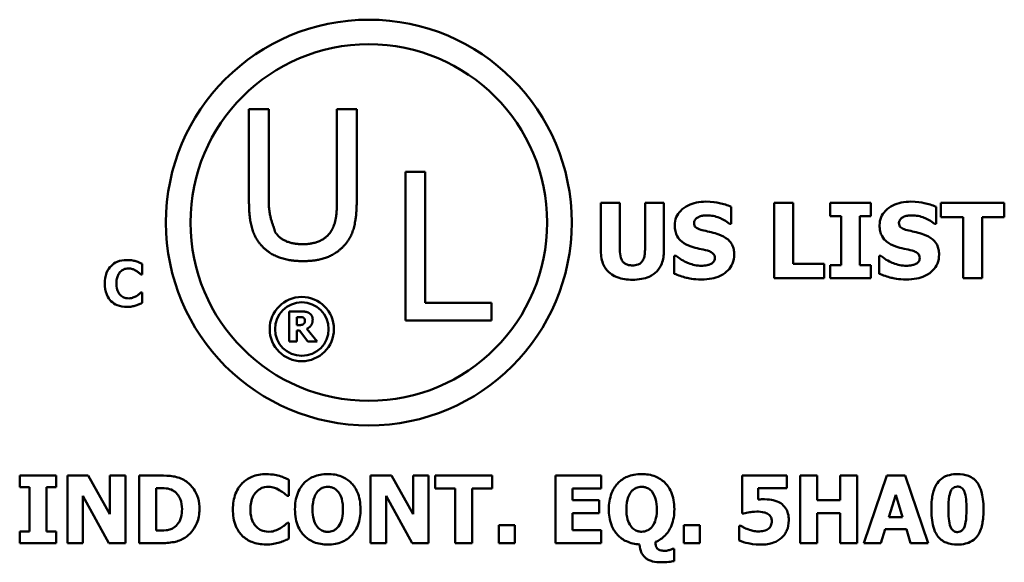
# Model space of a CAD drawing. Units: inches. Extents: x 0.05 to 2.15, y 0.02 to 1.67.
# Drawn here: x 1.35 to 1.43, y 1.55 to 1.59 of the extents above; entities that cross this region are included whole.
import ezdxf

# ---------------------------------------------------------------- set-up
doc = ezdxf.new("R2010")
doc.units = ezdxf.units.IN
doc.header["$LTSCALE"] = 0.1
doc.header["$MEASUREMENT"] = 0
doc.layers.add('Visible (ANSI)', color=7, linetype='Continuous', lineweight=50)

msp = doc.modelspace()

# ---------------------------------------------------------------- linework, layer by layer
at = {"layer": 'Visible (ANSI)'}
for p, q in [((1.365854, 1.586065), (1.365854, 1.577829)), ((1.367609, 1.586065), (1.365854, 1.586065)), ((1.367609, 1.577829), (1.367609, 1.586065)), ((1.373652, 1.586065), (1.373652, 1.577786)), ((1.375407, 1.586065), (1.373652, 1.586065)), ((1.375407, 1.577829), (1.375407, 1.586065)), ((1.37972, 1.580512), (1.37972, 1.567312)), ((1.381474, 1.580512), (1.37972, 1.580512)), ((1.381474, 1.568874), (1.381474, 1.580512)), ((1.397064, 1.577742), (1.397064, 1.573485)), ((1.398739, 1.577742), (1.397064, 1.577742)), ((1.398739, 1.573583), (1.398739, 1.577742)), ((1.402651, 1.577742), (1.400976, 1.577742)), ((1.400976, 1.577742), (1.400976, 1.573583)), ((1.402651, 1.573491), (1.402651, 1.577742)), ((1.40862, 1.575889), (1.40862, 1.577413)), ((1.412429, 1.577742), (1.412429, 1.571076)), ((1.414104, 1.577742), (1.412429, 1.577742)), ((1.414104, 1.572345), (1.414104, 1.577742)), ((1.420992, 1.577742), (1.417405, 1.577742)), ((1.417405, 1.577742), (1.417405, 1.576581)), ((1.420992, 1.576581), (1.420992, 1.577742)), ((1.426789, 1.575889), (1.426789, 1.577413)), ((1.43284, 1.577742), (1.427221, 1.577742)), ((1.427221, 1.577742), (1.427221, 1.576473)), ((1.43284, 1.576473), (1.43284, 1.577742)), ((1.417405, 1.576581), (1.418361, 1.576581)), ((1.418361, 1.576581), (1.418361, 1.572237)), ((1.420036, 1.572237), (1.420036, 1.576581)), ((1.420036, 1.576581), (1.420992, 1.576581)), ((1.427221, 1.576473), (1.429193, 1.576473)), ((1.429193, 1.576473), (1.429193, 1.571076)), ((1.430868, 1.576473), (1.43284, 1.576473)), ((1.430868, 1.571076), (1.430868, 1.576473)), ((1.408474, 1.575889), (1.40862, 1.575889)), ((1.426643, 1.575889), (1.426789, 1.575889)), ((1.403726, 1.573059), (1.403574, 1.573059)), ((1.403574, 1.573059), (1.403574, 1.57147)), ((1.421743, 1.573059), (1.421743, 1.57147)), ((1.421894, 1.573059), (1.421743, 1.573059)), ((1.356373, 1.571396), (1.356373, 1.572349)), ((1.416875, 1.572345), (1.414104, 1.572345)), ((1.416875, 1.571076), (1.416875, 1.572345)), ((1.418361, 1.572237), (1.417405, 1.572237)), ((1.417405, 1.572237), (1.417405, 1.571076)), ((1.420992, 1.572237), (1.420036, 1.572237)), ((1.420992, 1.571076), (1.420992, 1.572237)), ((1.356272, 1.571396), (1.356373, 1.571396)), ((1.412429, 1.571076), (1.416875, 1.571076)), ((1.417405, 1.571076), (1.420992, 1.571076)), ((1.429193, 1.571076), (1.430868, 1.571076)), ((1.356373, 1.569811), (1.356282, 1.569811)), ((1.356373, 1.568871), (1.356373, 1.569811)), ((1.387368, 1.568874), (1.381474, 1.568874)), ((1.387368, 1.567312), (1.387368, 1.568874)), ((1.369428, 1.568118), (1.369428, 1.565451)), ((1.3705, 1.568118), (1.369428, 1.568118)), ((1.370093, 1.56691), (1.370093, 1.567627)), ((1.370093, 1.567627), (1.370318, 1.567627)), ((1.370286, 1.56691), (1.370093, 1.56691)), ((1.371891, 1.565451), (1.370995, 1.566586)), ((1.37972, 1.567312), (1.387368, 1.567312)), ((1.370093, 1.56643), (1.370335, 1.56643)), ((1.370093, 1.565451), (1.370093, 1.56643)), ((1.370335, 1.56643), (1.371077, 1.565451)), ((1.369428, 1.565451), (1.370093, 1.565451)), ((1.371077, 1.565451), (1.371891, 1.565451)), ((1.348747, 1.553568), (1.345519, 1.553568)), ((1.345519, 1.553568), (1.345519, 1.552523)), ((1.348747, 1.552523), (1.348747, 1.553568)), ((1.351597, 1.553568), (1.349749, 1.553568)), ((1.349749, 1.553568), (1.349749, 1.547568)), ((1.353512, 1.550131), (1.351597, 1.553568)), ((1.354888, 1.553568), (1.353512, 1.553568)), ((1.353512, 1.553568), (1.353512, 1.550131)), ((1.354888, 1.547568), (1.354888, 1.553568)), ((1.357966, 1.553568), (1.356109, 1.553568)), ((1.356109, 1.553568), (1.356109, 1.547568)), ((1.378485, 1.553568), (1.376637, 1.553568)), ((1.376637, 1.553568), (1.376637, 1.547568)), ((1.380401, 1.550131), (1.378485, 1.553568)), ((1.381777, 1.553568), (1.380401, 1.553568)), ((1.380401, 1.553568), (1.380401, 1.550131)), ((1.381777, 1.547568), (1.381777, 1.553568)), ((1.387431, 1.553568), (1.382375, 1.553568)), ((1.382375, 1.553568), (1.382375, 1.552426)), ((1.387431, 1.552426), (1.387431, 1.553568)), ((1.397098, 1.553568), (1.393042, 1.553568)), ((1.393042, 1.553568), (1.393042, 1.547568)), ((1.397098, 1.552426), (1.397098, 1.553568)), ((1.413561, 1.553568), (1.409584, 1.553568)), ((1.409584, 1.553568), (1.409584, 1.550199)), ((1.413561, 1.552436), (1.413561, 1.553568)), ((1.41623, 1.553568), (1.414723, 1.553568)), ((1.414723, 1.553568), (1.414723, 1.547568)), ((1.41623, 1.551371), (1.41623, 1.553568)), ((1.419785, 1.553568), (1.418277, 1.553568)), ((1.418277, 1.553568), (1.418277, 1.551371)), ((1.419785, 1.547568), (1.419785, 1.553568)), ((1.42241, 1.553568), (1.420383, 1.547568)), ((1.424054, 1.553568), (1.42241, 1.553568)), ((1.426081, 1.547568), (1.424054, 1.553568)), ((1.369392, 1.551755), (1.369392, 1.553184)), ((1.345519, 1.552523), (1.34638, 1.552523)), ((1.34638, 1.552523), (1.34638, 1.548614)), ((1.347887, 1.548614), (1.347887, 1.552523)), ((1.347887, 1.552523), (1.348747, 1.552523)), ((1.351125, 1.55175), (1.353439, 1.547568)), ((1.351125, 1.547568), (1.351125, 1.55175)), ((1.357616, 1.548692), (1.357616, 1.55245)), ((1.357616, 1.55245), (1.357645, 1.55245)), ((1.369242, 1.551755), (1.369392, 1.551755)), ((1.378013, 1.55175), (1.380328, 1.547568)), ((1.378013, 1.547568), (1.378013, 1.55175)), ((1.382375, 1.552426), (1.384149, 1.552426)), ((1.384149, 1.552426), (1.384149, 1.547568)), ((1.385657, 1.552426), (1.387431, 1.552426)), ((1.385657, 1.547568), (1.385657, 1.552426)), ((1.39454, 1.551371), (1.39454, 1.552426)), ((1.39454, 1.552426), (1.397098, 1.552426)), ((1.411008, 1.551439), (1.411008, 1.552436)), ((1.411008, 1.552436), (1.413561, 1.552436)), ((1.422595, 1.549883), (1.423213, 1.551867)), ((1.423213, 1.551867), (1.423825, 1.549883)), ((1.396898, 1.551371), (1.39454, 1.551371)), ((1.396898, 1.550228), (1.396898, 1.551371)), ((1.418277, 1.551371), (1.41623, 1.551371)), ((1.39454, 1.550228), (1.396898, 1.550228)), ((1.39454, 1.548711), (1.39454, 1.550228)), ((1.409584, 1.550199), (1.409715, 1.550199)), ((1.41623, 1.547568), (1.41623, 1.550228)), ((1.41623, 1.550228), (1.418277, 1.550228)), ((1.418277, 1.550228), (1.418277, 1.547568)), ((1.369392, 1.549377), (1.369256, 1.549377)), ((1.369392, 1.547967), (1.369392, 1.549377)), ((1.388, 1.549154), (1.388, 1.547568)), ((1.389425, 1.549154), (1.388, 1.549154)), ((1.389425, 1.547568), (1.389425, 1.549154)), ((1.404425, 1.549154), (1.404425, 1.547568)), ((1.40585, 1.549154), (1.404425, 1.549154)), ((1.40585, 1.547568), (1.40585, 1.549154)), ((1.409462, 1.549115), (1.409326, 1.549115)), ((1.409326, 1.549115), (1.409326, 1.547807)), ((1.423825, 1.549883), (1.422595, 1.549883)), ((1.345519, 1.548614), (1.345519, 1.547568)), ((1.34638, 1.548614), (1.345519, 1.548614)), ((1.348747, 1.548614), (1.347887, 1.548614)), ((1.348747, 1.547568), (1.348747, 1.548614)), ((1.357645, 1.548692), (1.357616, 1.548692)), ((1.397098, 1.548711), (1.39454, 1.548711)), ((1.397098, 1.547568), (1.397098, 1.548711)), ((1.42189, 1.547568), (1.422269, 1.548794)), ((1.422269, 1.548794), (1.424156, 1.548794)), ((1.424156, 1.548794), (1.42453, 1.547568)), ((1.345519, 1.547568), (1.348747, 1.547568)), ((1.349749, 1.547568), (1.351125, 1.547568)), ((1.353439, 1.547568), (1.354888, 1.547568)), ((1.356109, 1.547568), (1.357986, 1.547568)), ((1.376637, 1.547568), (1.378013, 1.547568)), ((1.380328, 1.547568), (1.381777, 1.547568)), ((1.384149, 1.547568), (1.385657, 1.547568)), ((1.388, 1.547568), (1.389425, 1.547568)), ((1.393042, 1.547568), (1.397098, 1.547568)), ((1.404425, 1.547568), (1.40585, 1.547568)), ((1.414723, 1.547568), (1.41623, 1.547568)), ((1.418277, 1.547568), (1.419785, 1.547568)), ((1.420383, 1.547568), (1.42189, 1.547568)), ((1.42453, 1.547568), (1.426081, 1.547568)), ((1.403569, 1.547048), (1.403418, 1.547048)), ((1.403569, 1.545983), (1.403569, 1.547048))]:
    msp.add_line(p, q, dxfattribs=at)
for centre, radius in [((1.376481, 1.576005), 0.017997), ((1.376481, 1.576005), 0.015819), ((1.370538, 1.566557), 0.002849), ((1.370538, 1.566557), 0.002377)]:
    msp.add_circle(centre, radius, dxfattribs=at)
for points in [[(1.365854, 1.577829), (1.365854, 1.576417), (1.366421, 1.574491), (1.367116, 1.573807)], [(1.368175, 1.575165), (1.368175, 1.575167), (1.367609, 1.576909), (1.367609, 1.577829)], [(1.373652, 1.577786), (1.373652, 1.576898), (1.373417, 1.575668), (1.373085, 1.575165)], [(1.374144, 1.573807), (1.37485, 1.574481), (1.375407, 1.576449), (1.375407, 1.577829)], [(1.370625, 1.574085), (1.369748, 1.574085), (1.368528, 1.57463), (1.368175, 1.575165)], [(1.373085, 1.575165), (1.372732, 1.57463), (1.371449, 1.574085), (1.370625, 1.574085)], [(1.367116, 1.573807), (1.367726, 1.573197), (1.369459, 1.572587), (1.370625, 1.572587)], [(1.370625, 1.572587), (1.371845, 1.572587), (1.373513, 1.573186), (1.374144, 1.573807)], [(1.370318, 1.567627), (1.370433, 1.567627), (1.370586, 1.567612), (1.370649, 1.567586)], [(1.371191, 1.567975), (1.371051, 1.568062), (1.370722, 1.568118), (1.3705, 1.568118)], [(1.370649, 1.567586), (1.370737, 1.567547), (1.370815, 1.567403), (1.370815, 1.567301)], [(1.371502, 1.567385), (1.371502, 1.567601), (1.371334, 1.567884), (1.371191, 1.567975)], [(1.370688, 1.566998), (1.370621, 1.566944), (1.370424, 1.56691), (1.370286, 1.56691)], [(1.370815, 1.567301), (1.370815, 1.567189), (1.370753, 1.56705), (1.370688, 1.566998)], [(1.370995, 1.566586), (1.371226, 1.566698), (1.371502, 1.567081), (1.371502, 1.567385)]]:
    msp.add_open_spline(points, degree=2, dxfattribs=at)
for points, knots in [([(1.406384, 1.577861), (1.406097, 1.577861), (1.405808, 1.577836), (1.405271, 1.57772), (1.405024, 1.577636), (1.404564, 1.577403), (1.404318, 1.577241), (1.403958, 1.576868), (1.403834, 1.576685), (1.403653, 1.57625), (1.403612, 1.576011), (1.403612, 1.575765)], [-0.08001206, -0.08001206, -0.08001206, -0.08001206, -0.0610121, -0.0610121, -0.04364806, -0.04364806, -0.02689385, -0.02689385, -0.01404249, -0.01404249, 0, 0, 0, 0]), ([(1.40862, 1.577413), (1.408285, 1.577561), (1.407926, 1.577666), (1.407327, 1.577789), (1.406912, 1.577861), (1.406384, 1.577861)], [-0.07536314, -0.07536314, -0.07536314, -0.07536314, -0.03019539, -0.03019539, 0, 0, 0, 0]), ([(1.424552, 1.577861), (1.424265, 1.577861), (1.423977, 1.577836), (1.42344, 1.57772), (1.423192, 1.577636), (1.422732, 1.577403), (1.422487, 1.577241), (1.422127, 1.576868), (1.422002, 1.576685), (1.421822, 1.57625), (1.421781, 1.576011), (1.421781, 1.575765)], [-0.08001206, -0.08001206, -0.08001206, -0.08001206, -0.0610121, -0.0610121, -0.04364806, -0.04364806, -0.02689385, -0.02689385, -0.01404249, -0.01404249, 0, 0, 0, 0]), ([(1.426789, 1.577413), (1.426454, 1.577561), (1.426094, 1.577666), (1.425495, 1.577789), (1.425081, 1.577861), (1.424552, 1.577861)], [-0.07536314, -0.07536314, -0.07536314, -0.07536314, -0.03019539, -0.03019539, 0, 0, 0, 0]), ([(1.405325, 1.57597), (1.405325, 1.576004), (1.405328, 1.576037), (1.405341, 1.576102), (1.405351, 1.576133), (1.405376, 1.57619), (1.405407, 1.576255), (1.405546, 1.576401), (1.405622, 1.576456), (1.405708, 1.576495)], [-0.02574684, -0.02574684, -0.02574684, -0.02574684, -0.01859638, -0.01859638, -0.01155192, -0.01155192, -0.00541686, -0.00541686, 0, 0, 0, 0]), ([(1.405708, 1.576495), (1.405825, 1.576547), (1.40595, 1.57659), (1.406147, 1.576627), (1.406272, 1.576646), (1.40647, 1.576646)], [-0.03132067, -0.03132067, -0.03132067, -0.03132067, -0.01132762, -0.01132762, 0, 0, 0, 0]), ([(1.40647, 1.576646), (1.40685, 1.576646), (1.407215, 1.576571), (1.407809, 1.576328), (1.408159, 1.576159), (1.408474, 1.575889)], [-0.05803732, -0.05803732, -0.05803732, -0.05803732, -0.02368025, -0.02368025, 0, 0, 0, 0]), ([(1.423493, 1.57597), (1.423493, 1.576004), (1.423496, 1.576037), (1.42351, 1.576102), (1.42352, 1.576133), (1.423544, 1.57619), (1.423576, 1.576255), (1.423715, 1.576401), (1.42379, 1.576456), (1.423877, 1.576495)], [-0.02574684, -0.02574684, -0.02574684, -0.02574684, -0.01859638, -0.01859638, -0.01155192, -0.01155192, -0.00541686, -0.00541686, 0, 0, 0, 0]), ([(1.423877, 1.576495), (1.423994, 1.576547), (1.424118, 1.57659), (1.424316, 1.576627), (1.42444, 1.576646), (1.424639, 1.576646)], [-0.03132067, -0.03132067, -0.03132067, -0.03132067, -0.01132762, -0.01132762, 0, 0, 0, 0]), ([(1.424639, 1.576646), (1.425018, 1.576646), (1.425384, 1.576571), (1.425978, 1.576328), (1.426328, 1.576159), (1.426643, 1.575889)], [-0.05803732, -0.05803732, -0.05803732, -0.05803732, -0.02368025, -0.02368025, 0, 0, 0, 0]), ([(1.403612, 1.575765), (1.403612, 1.575591), (1.403628, 1.575416), (1.403701, 1.575091), (1.403754, 1.574942), (1.403947, 1.574578), (1.404094, 1.574427), (1.404468, 1.574122), (1.404763, 1.573982), (1.405055, 1.57388)], [-0.04066385, -0.04066385, -0.04066385, -0.04066385, -0.03381905, -0.03381905, -0.02757224, -0.02757224, -0.01766311, -0.01766311, 0, 0, 0, 0]), ([(1.406205, 1.575295), (1.40601, 1.57534), (1.405805, 1.575398), (1.405561, 1.575517), (1.405507, 1.575558), (1.405422, 1.575643), (1.405388, 1.575694), (1.405336, 1.575822), (1.405325, 1.575896), (1.405325, 1.57597)], [-0.01661599, -0.01661599, -0.01661599, -0.01661599, -0.01112486, -0.01112486, -0.00785945, -0.00785945, -0.00427642, -0.00427642, 0, 0, 0, 0]), ([(1.407518, 1.574949), (1.407301, 1.575025), (1.407075, 1.575094), (1.406636, 1.575197), (1.406421, 1.575247), (1.406205, 1.575295)], [-0.02577657, -0.02577657, -0.02577657, -0.02577657, -0.01262008, -0.01262008, 0, 0, 0, 0]), ([(1.421781, 1.575765), (1.421781, 1.575591), (1.421797, 1.575416), (1.42187, 1.575091), (1.421923, 1.574942), (1.422116, 1.574578), (1.422262, 1.574427), (1.422637, 1.574122), (1.422931, 1.573982), (1.423223, 1.57388)], [-0.04066385, -0.04066385, -0.04066385, -0.04066385, -0.03381905, -0.03381905, -0.02757224, -0.02757224, -0.01766311, -0.01766311, 0, 0, 0, 0]), ([(1.424374, 1.575295), (1.424179, 1.57534), (1.423974, 1.575398), (1.42373, 1.575517), (1.423675, 1.575558), (1.423591, 1.575643), (1.423557, 1.575694), (1.423505, 1.575822), (1.423493, 1.575896), (1.423493, 1.57597)], [-0.01661599, -0.01661599, -0.01661599, -0.01661599, -0.01112486, -0.01112486, -0.00785945, -0.00785945, -0.00427642, -0.00427642, 0, 0, 0, 0]), ([(1.425687, 1.574949), (1.425469, 1.575025), (1.425244, 1.575094), (1.424805, 1.575197), (1.424589, 1.575247), (1.424374, 1.575295)], [-0.02577657, -0.02577657, -0.02577657, -0.02577657, -0.01262008, -0.01262008, 0, 0, 0, 0]), ([(1.408885, 1.573161), (1.408885, 1.573318), (1.408872, 1.573476), (1.408811, 1.573767), (1.408768, 1.573901), (1.408647, 1.574144), (1.408542, 1.574313), (1.408102, 1.574695), (1.407811, 1.574842), (1.407518, 1.574949)], [-0.06820519, -0.06820519, -0.06820519, -0.06820519, -0.04976162, -0.04976162, -0.03325098, -0.03325098, -0.01782708, -0.01782708, 0, 0, 0, 0]), ([(1.427054, 1.573161), (1.427054, 1.573318), (1.42704, 1.573476), (1.42698, 1.573767), (1.426936, 1.573901), (1.426815, 1.574144), (1.426711, 1.574313), (1.426271, 1.574695), (1.42598, 1.574842), (1.425687, 1.574949)], [-0.06820519, -0.06820519, -0.06820519, -0.06820519, -0.04976162, -0.04976162, -0.03325098, -0.03325098, -0.01782708, -0.01782708, 0, 0, 0, 0]), ([(1.399857, 1.572205), (1.399746, 1.572205), (1.399632, 1.572214), (1.399428, 1.572257), (1.399336, 1.572288), (1.399161, 1.572383), (1.399083, 1.572446), (1.398959, 1.572596), (1.39889, 1.572704), (1.398761, 1.573094), (1.398739, 1.573348), (1.398739, 1.573583)], [-0.05715971, -0.05715971, -0.05715971, -0.05715971, -0.04501644, -0.04501644, -0.03451986, -0.03451986, -0.02343152, -0.02343152, -0.01338455, -0.01338455, 0, 0, 0, 0]), ([(1.400976, 1.573583), (1.400976, 1.573421), (1.400966, 1.573254), (1.400915, 1.572967), (1.400879, 1.572837), (1.400771, 1.572609), (1.400709, 1.572526), (1.400556, 1.572382), (1.40046, 1.572325), (1.400197, 1.572225), (1.400025, 1.572205), (1.399857, 1.572205)], [-0.0347226, -0.0347226, -0.0347226, -0.0347226, -0.02741814, -0.02741814, -0.02152699, -0.02152699, -0.01603677, -0.01603677, -0.00955775, -0.00955775, 0, 0, 0, 0]), ([(1.405055, 1.57388), (1.405292, 1.573797), (1.405535, 1.573732), (1.406025, 1.573633), (1.406268, 1.573577), (1.406508, 1.573512)], [-0.02855677, -0.02855677, -0.02855677, -0.02855677, -0.01421694, -0.01421694, 0, 0, 0, 0]), ([(1.423223, 1.57388), (1.42346, 1.573797), (1.423704, 1.573732), (1.424194, 1.573633), (1.424436, 1.573577), (1.424676, 1.573512)], [-0.02855677, -0.02855677, -0.02855677, -0.02855677, -0.01421694, -0.01421694, 0, 0, 0, 0]), ([(1.355021, 1.572683), (1.354731, 1.572683), (1.354443, 1.572639), (1.353965, 1.572438), (1.35378, 1.572312), (1.353501, 1.572028), (1.353342, 1.571836), (1.353105, 1.571243), (1.35306, 1.570922), (1.35306, 1.570602)], [-0.09258002, -0.09258002, -0.09258002, -0.09258002, -0.06126717, -0.06126717, -0.03649642, -0.03649642, -0.01826286, -0.01826286, 0, 0, 0, 0]), ([(1.355815, 1.572583), (1.355695, 1.572614), (1.355572, 1.572638), (1.355382, 1.572665), (1.355243, 1.572683), (1.355021, 1.572683)], [-0.0360883, -0.0360883, -0.0360883, -0.0360883, -0.01268852, -0.01268852, 0, 0, 0, 0]), ([(1.397064, 1.573485), (1.397064, 1.573262), (1.397082, 1.573036), (1.397162, 1.57262), (1.397219, 1.572428), (1.397413, 1.572006), (1.397562, 1.571795), (1.397897, 1.571481), (1.398133, 1.571294), (1.398938, 1.57099), (1.399406, 1.570935), (1.399857, 1.570935)], [-0.1312904, -0.1312904, -0.1312904, -0.1312904, -0.1045421, -0.1045421, -0.0806565, -0.0806565, -0.049118, -0.049118, -0.0258256, -0.0258256, 0, 0, 0, 0]), ([(1.399857, 1.570935), (1.400127, 1.570935), (1.400402, 1.570954), (1.400898, 1.571044), (1.401126, 1.571108), (1.401649, 1.571338), (1.401861, 1.571507), (1.40221, 1.571866), (1.402356, 1.5721), (1.402599, 1.572718), (1.402651, 1.573107), (1.402651, 1.573491)], [-0.06926589, -0.06926589, -0.06926589, -0.06926589, -0.0592131, -0.0592131, -0.05048288, -0.05048288, -0.03794473, -0.03794473, -0.02190762, -0.02190762, 0, 0, 0, 0]), ([(1.406, 1.572173), (1.405598, 1.572173), (1.405206, 1.572259), (1.40458, 1.572498), (1.404169, 1.572682), (1.403726, 1.573059)], [-0.08316966, -0.08316966, -0.08316966, -0.08316966, -0.03327066, -0.03327066, 0, 0, 0, 0]), ([(1.405995, 1.570957), (1.406293, 1.570957), (1.406595, 1.57098), (1.407146, 1.571087), (1.407398, 1.571164), (1.407969, 1.571434), (1.408194, 1.571621), (1.40851, 1.571946), (1.408644, 1.572143), (1.408841, 1.57262), (1.408885, 1.572888), (1.408885, 1.573161)], [-0.05975555, -0.05975555, -0.05975555, -0.05975555, -0.05004482, -0.05004482, -0.04148741, -0.04148741, -0.02949447, -0.02949447, -0.01561587, -0.01561587, 0, 0, 0, 0]), ([(1.406508, 1.573512), (1.406629, 1.573481), (1.406746, 1.573435), (1.40689, 1.573348), (1.406967, 1.5733), (1.407075, 1.57319), (1.40711, 1.573139), (1.407161, 1.573015), (1.407172, 1.572946), (1.407172, 1.572875)], [-0.02817977, -0.02817977, -0.02817977, -0.02817977, -0.01284009, -0.01284009, -0.00765253, -0.00765253, -0.00404619, -0.00404619, 0, 0, 0, 0]), ([(1.407172, 1.572875), (1.407172, 1.5728), (1.407162, 1.572725), (1.407107, 1.572581), (1.407067, 1.572532), (1.406951, 1.57241), (1.40686, 1.572347), (1.406756, 1.572302)], [-0.01266074, -0.01266074, -0.01266074, -0.01266074, -0.009636, -0.009636, -0.00643255, -0.00643255, 0, 0, 0, 0]), ([(1.424169, 1.572173), (1.423767, 1.572173), (1.423374, 1.572259), (1.422749, 1.572498), (1.422338, 1.572682), (1.421894, 1.573059)], [-0.08316966, -0.08316966, -0.08316966, -0.08316966, -0.03327066, -0.03327066, 0, 0, 0, 0]), ([(1.424163, 1.570957), (1.424461, 1.570957), (1.424763, 1.57098), (1.425314, 1.571087), (1.425567, 1.571164), (1.426138, 1.571434), (1.426362, 1.571621), (1.426678, 1.571946), (1.426812, 1.572143), (1.427009, 1.57262), (1.427054, 1.572888), (1.427054, 1.573161)], [-0.05975555, -0.05975555, -0.05975555, -0.05975555, -0.05004482, -0.05004482, -0.04148741, -0.04148741, -0.02949447, -0.02949447, -0.01561587, -0.01561587, 0, 0, 0, 0]), ([(1.424676, 1.573512), (1.424798, 1.573481), (1.424914, 1.573435), (1.425058, 1.573348), (1.425136, 1.5733), (1.425243, 1.57319), (1.425278, 1.573139), (1.425329, 1.573015), (1.425341, 1.572946), (1.425341, 1.572875)], [-0.02817977, -0.02817977, -0.02817977, -0.02817977, -0.01284009, -0.01284009, -0.00765253, -0.00765253, -0.00404619, -0.00404619, 0, 0, 0, 0]), ([(1.425341, 1.572875), (1.425341, 1.5728), (1.425331, 1.572725), (1.425275, 1.572581), (1.425236, 1.572532), (1.425119, 1.57241), (1.425028, 1.572347), (1.424925, 1.572302)], [-0.01266074, -0.01266074, -0.01266074, -0.01266074, -0.009636, -0.009636, -0.00643255, -0.00643255, 0, 0, 0, 0]), ([(1.354437, 1.571626), (1.354489, 1.57168), (1.354545, 1.57173), (1.354661, 1.571811), (1.35472, 1.571843), (1.354847, 1.571891), (1.354977, 1.571934), (1.35518, 1.571934)], [-0.03540334, -0.03540334, -0.03540334, -0.03540334, -0.02286915, -0.02286915, -0.01159505, -0.01159505, 0, 0, 0, 0]), ([(1.35518, 1.571934), (1.3553, 1.571934), (1.355418, 1.571915), (1.355573, 1.57186), (1.355697, 1.571815), (1.355838, 1.571727)], [-0.03541202, -0.03541202, -0.03541202, -0.03541202, -0.00948302, -0.00948302, 0, 0, 0, 0]), ([(1.356373, 1.572349), (1.356292, 1.572391), (1.356194, 1.572435), (1.356062, 1.572492), (1.355947, 1.572542), (1.355815, 1.572583)], [-0.02112918, -0.02112918, -0.02112918, -0.02112918, -0.00792206, -0.00792206, 0, 0, 0, 0]), ([(1.406756, 1.572302), (1.40665, 1.572253), (1.406514, 1.572223), (1.406324, 1.572197), (1.406145, 1.572173), (1.406, 1.572173)], [-0.02773826, -0.02773826, -0.02773826, -0.02773826, -0.00830656, -0.00830656, 0, 0, 0, 0]), ([(1.424925, 1.572302), (1.424818, 1.572253), (1.424683, 1.572223), (1.424492, 1.572197), (1.424314, 1.572173), (1.424169, 1.572173)], [-0.02773826, -0.02773826, -0.02773826, -0.02773826, -0.00830656, -0.00830656, 0, 0, 0, 0]), ([(1.354097, 1.570599), (1.354097, 1.570737), (1.354108, 1.570876), (1.354165, 1.571153), (1.354207, 1.57126), (1.354297, 1.571449), (1.354359, 1.571546), (1.354437, 1.571626)], [-0.01724729, -0.01724729, -0.01724729, -0.01724729, -0.01198265, -0.01198265, -0.00643408, -0.00643408, 0, 0, 0, 0]), ([(1.355838, 1.571727), (1.355924, 1.571675), (1.356009, 1.571616), (1.35615, 1.571501), (1.356211, 1.571449), (1.356272, 1.571396)], [-0.01039314, -0.01039314, -0.01039314, -0.01039314, -0.00460154, -0.00460154, 0, 0, 0, 0]), ([(1.403574, 1.57147), (1.403921, 1.571319), (1.404283, 1.5712), (1.404812, 1.571064), (1.405243, 1.570957), (1.405995, 1.570957)], [-0.1398057, -0.1398057, -0.1398057, -0.1398057, -0.042934, -0.042934, 0, 0, 0, 0]), ([(1.421743, 1.57147), (1.42209, 1.571319), (1.422451, 1.5712), (1.42298, 1.571064), (1.423412, 1.570957), (1.424163, 1.570957)], [-0.1398057, -0.1398057, -0.1398057, -0.1398057, -0.042934, -0.042934, 0, 0, 0, 0]), ([(1.35306, 1.570602), (1.35306, 1.570266), (1.353106, 1.569923), (1.353348, 1.569343), (1.353495, 1.569164), (1.353777, 1.568885), (1.353965, 1.568762), (1.354444, 1.568569), (1.354731, 1.568528), (1.355018, 1.568528)], [-0.05020716, -0.05020716, -0.05020716, -0.05020716, -0.03909529, -0.03909529, -0.02947856, -0.02947856, -0.0164076, -0.0164076, 0, 0, 0, 0]), ([(1.354457, 1.569562), (1.354401, 1.569616), (1.354352, 1.569676), (1.354265, 1.569814), (1.354227, 1.569892), (1.354163, 1.570057), (1.354097, 1.570248), (1.354097, 1.570599)], [-0.05562325, -0.05562325, -0.05562325, -0.05562325, -0.03868203, -0.03868203, -0.02003215, -0.02003215, 0, 0, 0, 0]), ([(1.355186, 1.569276), (1.354988, 1.569276), (1.354835, 1.569329), (1.354649, 1.569404), (1.354547, 1.569474), (1.354457, 1.569562)], [-0.0114598, -0.0114598, -0.0114598, -0.0114598, -0.0071841, -0.0071841, 0, 0, 0, 0]), ([(1.355867, 1.56949), (1.355774, 1.56943), (1.355668, 1.569381), (1.35551, 1.569323), (1.355378, 1.569276), (1.355186, 1.569276)], [-0.03212572, -0.03212572, -0.03212572, -0.03212572, -0.01093688, -0.01093688, 0, 0, 0, 0]), ([(1.356282, 1.569811), (1.356226, 1.56976), (1.356163, 1.569706), (1.356061, 1.56962), (1.356001, 1.56957), (1.355867, 1.56949)], [-0.02070301, -0.02070301, -0.02070301, -0.02070301, -0.00892921, -0.00892921, 0, 0, 0, 0]), ([(1.355018, 1.568528), (1.355172, 1.568528), (1.355338, 1.568534), (1.355586, 1.568578), (1.355703, 1.568609), (1.355818, 1.568644)], [-0.01434803, -0.01434803, -0.01434803, -0.01434803, -0.00690425, -0.00690425, 0, 0, 0, 0]), ([(1.355818, 1.568644), (1.355921, 1.568674), (1.356021, 1.568711), (1.356127, 1.568759), (1.356249, 1.568813), (1.356373, 1.568871)], [-0.08974883, -0.08974883, -0.08974883, -0.08974883, -0.00779266, -0.00779266, 0, 0, 0, 0]), ([(1.360188, 1.553097), (1.360029, 1.553198), (1.359862, 1.553284), (1.359512, 1.553416), (1.359334, 1.553462), (1.358759, 1.553545), (1.358362, 1.553568), (1.357966, 1.553568)], [-0.04397824, -0.04397824, -0.04397824, -0.04397824, -0.03320137, -0.03320137, -0.02260606, -0.02260606, 0, 0, 0, 0]), ([(1.367365, 1.553685), (1.366931, 1.553685), (1.366499, 1.553619), (1.365782, 1.553318), (1.365503, 1.553128), (1.365085, 1.552702), (1.364847, 1.552414), (1.364491, 1.551524), (1.364423, 1.551043), (1.364423, 1.550564)], [-0.13887, -0.13887, -0.13887, -0.13887, -0.0919008, -0.0919008, -0.0547446, -0.0547446, -0.0273943, -0.0273943, 0, 0, 0, 0]), ([(1.368556, 1.553534), (1.368375, 1.553581), (1.368192, 1.553617), (1.367907, 1.553658), (1.367698, 1.553685), (1.367365, 1.553685)], [-0.05413244, -0.05413244, -0.05413244, -0.05413244, -0.01903278, -0.01903278, 0, 0, 0, 0]), ([(1.369392, 1.553184), (1.369272, 1.553247), (1.369125, 1.553313), (1.368927, 1.553399), (1.368755, 1.553473), (1.368556, 1.553534)], [-0.03169377, -0.03169377, -0.03169377, -0.03169377, -0.0118831, -0.0118831, 0, 0, 0, 0]), ([(1.372835, 1.553695), (1.372609, 1.553695), (1.372382, 1.553677), (1.371956, 1.553599), (1.371757, 1.553542), (1.371259, 1.553331), (1.370989, 1.553147), (1.370589, 1.552735), (1.370355, 1.552453), (1.369999, 1.551552), (1.369932, 1.551058), (1.369932, 1.550568)], [-0.1426383, -0.1426383, -0.1426383, -0.1426383, -0.1169023, -0.1169023, -0.0932983, -0.0932983, -0.0552976, -0.0552976, -0.0279592, -0.0279592, 0, 0, 0, 0]), ([(1.375743, 1.550568), (1.375743, 1.550844), (1.375722, 1.551122), (1.375625, 1.551638), (1.375556, 1.551877), (1.375279, 1.55251), (1.375055, 1.552773), (1.37465, 1.553173), (1.374375, 1.553352), (1.373675, 1.553634), (1.373255, 1.553695), (1.372835, 1.553695)], [-0.07243494, -0.07243494, -0.07243494, -0.07243494, -0.06407142, -0.06407142, -0.05653465, -0.05653465, -0.04312724, -0.04312724, -0.02401626, -0.02401626, 0, 0, 0, 0]), ([(1.400671, 1.553695), (1.400445, 1.553695), (1.400219, 1.553677), (1.399793, 1.553599), (1.399594, 1.553542), (1.399095, 1.553331), (1.398825, 1.553147), (1.398425, 1.552735), (1.398191, 1.552453), (1.397835, 1.551552), (1.397768, 1.551058), (1.397768, 1.550568)], [-0.1426383, -0.1426383, -0.1426383, -0.1426383, -0.1169023, -0.1169023, -0.0932983, -0.0932983, -0.0552976, -0.0552976, -0.0279592, -0.0279592, 0, 0, 0, 0]), ([(1.403579, 1.550568), (1.403579, 1.550844), (1.403558, 1.551122), (1.403462, 1.551638), (1.403392, 1.551877), (1.403115, 1.55251), (1.402891, 1.552773), (1.402486, 1.553173), (1.402212, 1.553352), (1.401511, 1.553634), (1.401091, 1.553695), (1.400671, 1.553695)], [-0.07243494, -0.07243494, -0.07243494, -0.07243494, -0.06407142, -0.06407142, -0.05653465, -0.05653465, -0.04312724, -0.04312724, -0.02401626, -0.02401626, 0, 0, 0, 0]), ([(1.428687, 1.55369), (1.428449, 1.55369), (1.428207, 1.553668), (1.427711, 1.553546), (1.427525, 1.553453), (1.427201, 1.55325), (1.427037, 1.553092), (1.426903, 1.552902)], [-0.02931334, -0.02931334, -0.02931334, -0.02931334, -0.02181012, -0.02181012, -0.01327381, -0.01327381, 0, 0, 0, 0]), ([(1.430477, 1.552878), (1.430377, 1.553023), (1.430261, 1.553152), (1.429989, 1.553371), (1.429838, 1.55346), (1.429368, 1.55365), (1.429019, 1.55369), (1.428687, 1.55369)], [-0.03898618, -0.03898618, -0.03898618, -0.03898618, -0.02892265, -0.02892265, -0.01896326, -0.01896326, 0, 0, 0, 0]), ([(1.361462, 1.550564), (1.361462, 1.550896), (1.361425, 1.551228), (1.361227, 1.551912), (1.361077, 1.55217), (1.360745, 1.552654), (1.360492, 1.552901), (1.360188, 1.553097)], [-0.04484389, -0.04484389, -0.04484389, -0.04484389, -0.03355015, -0.03355015, -0.0206304, -0.0206304, 0, 0, 0, 0]), ([(1.36649, 1.5521), (1.366567, 1.55218), (1.366652, 1.552255), (1.366826, 1.552376), (1.366914, 1.552424), (1.367104, 1.552496), (1.367299, 1.552562), (1.367603, 1.552562)], [-0.053105, -0.053105, -0.053105, -0.053105, -0.03430372, -0.03430372, -0.01739257, -0.01739257, 0, 0, 0, 0]), ([(1.367603, 1.552562), (1.367784, 1.552562), (1.36796, 1.552533), (1.368193, 1.55245), (1.368379, 1.552383), (1.36859, 1.552251)], [-0.05311803, -0.05311803, -0.05311803, -0.05311803, -0.01422454, -0.01422454, 0, 0, 0, 0]), ([(1.371901, 1.55211), (1.371968, 1.55219), (1.372043, 1.552267), (1.372224, 1.552411), (1.372305, 1.552449), (1.372511, 1.552535), (1.372674, 1.552562), (1.37284, 1.552562)], [-0.01542849, -0.01542849, -0.01542849, -0.01542849, -0.01273753, -0.01273753, -0.0094917, -0.0094917, 0, 0, 0, 0]), ([(1.37284, 1.552562), (1.372945, 1.552562), (1.373048, 1.552549), (1.373244, 1.552499), (1.373346, 1.552462), (1.373576, 1.552327), (1.373686, 1.552221), (1.373778, 1.5521)], [-0.02222388, -0.02222388, -0.02222388, -0.02222388, -0.0151998, -0.0151998, -0.00870636, -0.00870636, 0, 0, 0, 0]), ([(1.399738, 1.55211), (1.399804, 1.55219), (1.399879, 1.552267), (1.40006, 1.552411), (1.400141, 1.552449), (1.400347, 1.552535), (1.40051, 1.552562), (1.400676, 1.552562)], [-0.01542849, -0.01542849, -0.01542849, -0.01542849, -0.01273753, -0.01273753, -0.0094917, -0.0094917, 0, 0, 0, 0]), ([(1.400676, 1.552562), (1.40078, 1.552562), (1.400882, 1.552549), (1.401059, 1.552504), (1.401166, 1.55247), (1.401408, 1.552332), (1.40152, 1.552226), (1.401615, 1.552105)], [-0.02523548, -0.02523548, -0.02523548, -0.02523548, -0.01589885, -0.01589885, -0.00880066, -0.00880066, 0, 0, 0, 0]), ([(1.426903, 1.552902), (1.426701, 1.55261), (1.426573, 1.552277), (1.426437, 1.551659), (1.426373, 1.55124), (1.426373, 1.550568)], [-0.08753409, -0.08753409, -0.08753409, -0.08753409, -0.0384039, -0.0384039, 0, 0, 0, 0]), ([(1.427885, 1.550564), (1.427885, 1.550967), (1.427903, 1.551391), (1.428005, 1.551973), (1.428057, 1.55211), (1.428138, 1.552277), (1.428187, 1.552351), (1.428303, 1.552465), (1.428365, 1.552506), (1.428515, 1.552568), (1.4286, 1.552581), (1.428687, 1.552581)], [-0.02785611, -0.02785611, -0.02785611, -0.02785611, -0.01987497, -0.01987497, -0.01428107, -0.01428107, -0.00926908, -0.00926908, -0.00497353, -0.00497353, 0, 0, 0, 0]), ([(1.428687, 1.552581), (1.428734, 1.552581), (1.428781, 1.552577), (1.428869, 1.55256), (1.428911, 1.552548), (1.429021, 1.552499), (1.429083, 1.552456), (1.429222, 1.55231), (1.429272, 1.552206), (1.42944, 1.551793), (1.429485, 1.551209), (1.429485, 1.550568)], [-0.05537127, -0.05537127, -0.05537127, -0.05537127, -0.05236854, -0.05236854, -0.04955263, -0.04955263, -0.04459688, -0.04459688, -0.03659657, -0.03659657, 0, 0, 0, 0]), ([(1.430997, 1.550568), (1.430997, 1.551264), (1.430918, 1.551765), (1.430747, 1.552382), (1.430637, 1.552646), (1.430477, 1.552878)], [-0.03660217, -0.03660217, -0.03660217, -0.03660217, -0.01612051, -0.01612051, 0, 0, 0, 0]), ([(1.357645, 1.55245), (1.357825, 1.55245), (1.358307, 1.552449), (1.358721, 1.552408), (1.358911, 1.552347), (1.359089, 1.552251)], [-0.02381888, -0.02381888, -0.02381888, -0.02381888, -0.01158161, -0.01158161, 0, 0, 0, 0]), ([(1.359089, 1.552251), (1.359241, 1.552164), (1.359376, 1.552057), (1.359605, 1.551795), (1.359692, 1.551647), (1.359874, 1.551199), (1.359916, 1.550883), (1.359916, 1.550573)], [-0.03757811, -0.03757811, -0.03757811, -0.03757811, -0.02764964, -0.02764964, -0.01770553, -0.01770553, 0, 0, 0, 0]), ([(1.365979, 1.550559), (1.365979, 1.550765), (1.365996, 1.550975), (1.366081, 1.55139), (1.366144, 1.55155), (1.36628, 1.551834), (1.366372, 1.551979), (1.36649, 1.5521)], [-0.02587094, -0.02587094, -0.02587094, -0.02587094, -0.01797397, -0.01797397, -0.00965112, -0.00965112, 0, 0, 0, 0]), ([(1.36859, 1.552251), (1.36872, 1.552172), (1.368847, 1.552085), (1.369058, 1.551911), (1.369151, 1.551834), (1.369242, 1.551755)], [-0.01558971, -0.01558971, -0.01558971, -0.01558971, -0.00690232, -0.00690232, 0, 0, 0, 0]), ([(1.371488, 1.550568), (1.371488, 1.551016), (1.371548, 1.551361), (1.371717, 1.551818), (1.371796, 1.551976), (1.371901, 1.55211)], [-0.02787109, -0.02787109, -0.02787109, -0.02787109, -0.00971875, -0.00971875, 0, 0, 0, 0]), ([(1.373778, 1.5521), (1.373964, 1.551866), (1.374047, 1.551589), (1.374161, 1.551196), (1.374187, 1.550869), (1.374187, 1.550568)], [-0.0233279, -0.0233279, -0.0233279, -0.0233279, -0.01716582, -0.01716582, 0, 0, 0, 0]), ([(1.399324, 1.550568), (1.399324, 1.551016), (1.399384, 1.551361), (1.399554, 1.551818), (1.399632, 1.551976), (1.399738, 1.55211)], [-0.02787109, -0.02787109, -0.02787109, -0.02787109, -0.00971875, -0.00971875, 0, 0, 0, 0]), ([(1.401615, 1.552105), (1.401801, 1.551866), (1.401884, 1.551588), (1.401997, 1.551197), (1.402023, 1.550873), (1.402023, 1.550573)], [-0.02323147, -0.02323147, -0.02323147, -0.02323147, -0.01710968, -0.01710968, 0, 0, 0, 0]), ([(1.411558, 1.551458), (1.41148, 1.551458), (1.411374, 1.551456), (1.411247, 1.551452), (1.411127, 1.551448), (1.411008, 1.551439)], [-0.01699292, -0.01699292, -0.01699292, -0.01699292, -0.00680227, -0.00680227, 0, 0, 0, 0]), ([(1.413007, 1.551103), (1.412806, 1.551229), (1.412586, 1.551315), (1.412168, 1.551416), (1.411908, 1.551458), (1.411558, 1.551458)], [-0.04459416, -0.04459416, -0.04459416, -0.04459416, -0.01999829, -0.01999829, 0, 0, 0, 0]), ([(1.413726, 1.549601), (1.413726, 1.549803), (1.413706, 1.550008), (1.413617, 1.550337), (1.413556, 1.550501), (1.413321, 1.55085), (1.413178, 1.550991), (1.413007, 1.551103)], [-0.04207562, -0.04207562, -0.04207562, -0.04207562, -0.0240354, -0.0240354, -0.01169641, -0.01169641, 0, 0, 0, 0]), ([(1.359916, 1.550573), (1.359916, 1.550346), (1.359895, 1.550113), (1.359772, 1.549634), (1.359674, 1.549455), (1.35947, 1.549164), (1.35933, 1.549031), (1.359162, 1.548925)], [-0.02799236, -0.02799236, -0.02799236, -0.02799236, -0.0203146, -0.0203146, -0.01130567, -0.01130567, 0, 0, 0, 0]), ([(1.360169, 1.548045), (1.360401, 1.548192), (1.360602, 1.548375), (1.360903, 1.548743), (1.361092, 1.549006), (1.361394, 1.549736), (1.361462, 1.550145), (1.361462, 1.550564)], [-0.07416172, -0.07416172, -0.07416172, -0.07416172, -0.04513883, -0.04513883, -0.02389686, -0.02389686, 0, 0, 0, 0]), ([(1.364423, 1.550564), (1.364423, 1.550059), (1.364493, 1.549544), (1.364856, 1.548674), (1.365076, 1.548406), (1.3655, 1.547987), (1.365781, 1.547803), (1.366499, 1.547514), (1.366929, 1.547452), (1.36736, 1.547452)], [-0.07531074, -0.07531074, -0.07531074, -0.07531074, -0.05864294, -0.05864294, -0.04421785, -0.04421785, -0.0246114, -0.0246114, 0, 0, 0, 0]), ([(1.366519, 1.549003), (1.366435, 1.549084), (1.366362, 1.549175), (1.366231, 1.549382), (1.366174, 1.549498), (1.366078, 1.549746), (1.365979, 1.550033), (1.365979, 1.550559)], [-0.08343488, -0.08343488, -0.08343488, -0.08343488, -0.05802304, -0.05802304, -0.03004823, -0.03004823, 0, 0, 0, 0]), ([(1.369932, 1.550568), (1.369932, 1.550289), (1.369954, 1.550008), (1.370054, 1.549485), (1.370126, 1.549243), (1.370396, 1.548642), (1.370607, 1.548378), (1.371031, 1.54796), (1.371303, 1.547782), (1.371999, 1.547502), (1.372417, 1.547442), (1.372835, 1.547442)], [-0.07766455, -0.07766455, -0.07766455, -0.07766455, -0.06729068, -0.06729068, -0.05791641, -0.05791641, -0.0428351, -0.0428351, -0.02389675, -0.02389675, 0, 0, 0, 0]), ([(1.371897, 1.549037), (1.37173, 1.549255), (1.371642, 1.5495), (1.371516, 1.549923), (1.371488, 1.550247), (1.371488, 1.550568)], [-0.02845862, -0.02845862, -0.02845862, -0.02845862, -0.01838693, -0.01838693, 0, 0, 0, 0]), ([(1.372835, 1.547442), (1.373062, 1.547442), (1.37329, 1.54746), (1.373718, 1.547539), (1.373918, 1.547596), (1.374421, 1.547809), (1.374694, 1.547996), (1.375119, 1.548434), (1.375335, 1.548715), (1.375677, 1.549584), (1.375743, 1.55008), (1.375743, 1.550568)], [-0.1253924, -0.1253924, -0.1253924, -0.1253924, -0.1042239, -0.1042239, -0.0847923, -0.0847923, -0.0533278, -0.0533278, -0.0279356, -0.0279356, 0, 0, 0, 0]), ([(1.374187, 1.550568), (1.374187, 1.550036), (1.374117, 1.549772), (1.374016, 1.549437), (1.373919, 1.549231), (1.373783, 1.549047)], [-0.01998767, -0.01998767, -0.01998767, -0.01998767, -0.0130952, -0.0130952, 0, 0, 0, 0]), ([(1.397768, 1.550568), (1.397768, 1.550104), (1.397829, 1.549635), (1.398114, 1.54887), (1.39829, 1.548573), (1.398756, 1.548065), (1.399022, 1.54787), (1.399696, 1.547559), (1.400096, 1.54748), (1.400501, 1.547461)], [-0.0891584, -0.0891584, -0.0891584, -0.0891584, -0.06255854, -0.06255854, -0.04240421, -0.04240421, -0.02318772, -0.02318772, 0, 0, 0, 0]), ([(1.399733, 1.549042), (1.399567, 1.549259), (1.399479, 1.549504), (1.399352, 1.549927), (1.399324, 1.550248), (1.399324, 1.550568)], [-0.02840576, -0.02840576, -0.02840576, -0.02840576, -0.01829079, -0.01829079, 0, 0, 0, 0]), ([(1.402023, 1.550573), (1.402023, 1.550041), (1.401953, 1.549777), (1.401852, 1.549442), (1.401756, 1.549236), (1.401619, 1.549051)], [-0.01998767, -0.01998767, -0.01998767, -0.01998767, -0.0130952, -0.0130952, 0, 0, 0, 0]), ([(1.401892, 1.547671), (1.402055, 1.547735), (1.40221, 1.547815), (1.4025, 1.548006), (1.402631, 1.548114), (1.403062, 1.548554), (1.403232, 1.548902), (1.403508, 1.549586), (1.403579, 1.550077), (1.403579, 1.550568)], [-0.05301695, -0.05301695, -0.05301695, -0.05301695, -0.04749478, -0.04749478, -0.04209924, -0.04209924, -0.02808466, -0.02808466, 0, 0, 0, 0]), ([(1.409715, 1.550199), (1.409889, 1.550243), (1.41008, 1.550281), (1.410344, 1.550326), (1.410577, 1.550364), (1.410901, 1.550364)], [-0.05633418, -0.05633418, -0.05633418, -0.05633418, -0.01855567, -0.01855567, 0, 0, 0, 0]), ([(1.410901, 1.550364), (1.411063, 1.550364), (1.411346, 1.550347), (1.411673, 1.550269), (1.411792, 1.550221), (1.411898, 1.55015)], [-0.01922812, -0.01922812, -0.01922812, -0.01922812, -0.00730743, -0.00730743, 0, 0, 0, 0]), ([(1.411898, 1.55015), (1.411956, 1.550112), (1.412008, 1.550066), (1.412088, 1.549971), (1.412132, 1.54991), (1.4122, 1.54974), (1.412214, 1.549641), (1.412214, 1.549542)], [-0.01656425, -0.01656425, -0.01656425, -0.01656425, -0.01047992, -0.01047992, -0.00562041, -0.00562041, 0, 0, 0, 0]), ([(1.426373, 1.550568), (1.426373, 1.550145), (1.4264, 1.549529), (1.426626, 1.548729), (1.426737, 1.548469), (1.426898, 1.548239)], [-0.04750378, -0.04750378, -0.04750378, -0.04750378, -0.01601391, -0.01601391, 0, 0, 0, 0]), ([(1.428687, 1.548551), (1.428641, 1.548551), (1.428594, 1.548555), (1.428506, 1.548572), (1.428464, 1.548585), (1.428353, 1.548634), (1.428292, 1.548678), (1.428154, 1.548823), (1.428102, 1.548927), (1.427914, 1.549392), (1.427885, 1.550049), (1.427885, 1.550564)], [-0.04398973, -0.04398973, -0.04398973, -0.04398973, -0.0416508, -0.0416508, -0.03945229, -0.03945229, -0.03556299, -0.03556299, -0.02941588, -0.02941588, 0, 0, 0, 0]), ([(1.429485, 1.550568), (1.429485, 1.550164), (1.429466, 1.54974), (1.429362, 1.549159), (1.42931, 1.54902), (1.429227, 1.548852), (1.429178, 1.548778), (1.429062, 1.548665), (1.429002, 1.548624), (1.428855, 1.548564), (1.428772, 1.548551), (1.428687, 1.548551)], [-0.02803525, -0.02803525, -0.02803525, -0.02803525, -0.01979254, -0.01979254, -0.0140759, -0.0140759, -0.00906677, -0.00906677, -0.00484183, -0.00484183, 0, 0, 0, 0]), ([(1.430472, 1.54823), (1.430568, 1.548367), (1.430647, 1.548516), (1.430782, 1.548844), (1.430834, 1.549024), (1.430926, 1.549458), (1.430997, 1.549883), (1.430997, 1.550568)], [-0.09316578, -0.09316578, -0.09316578, -0.09316578, -0.06759828, -0.06759828, -0.03917387, -0.03917387, 0, 0, 0, 0]), ([(1.369256, 1.549377), (1.369172, 1.5493), (1.369079, 1.54922), (1.368925, 1.54909), (1.368835, 1.549016), (1.368634, 1.548896)], [-0.03105451, -0.03105451, -0.03105451, -0.03105451, -0.01339382, -0.01339382, 0, 0, 0, 0]), ([(1.410089, 1.548799), (1.409969, 1.548845), (1.409832, 1.548903), (1.409635, 1.549019), (1.409549, 1.549068), (1.409462, 1.549115)], [-0.01304305, -0.01304305, -0.01304305, -0.01304305, -0.00564104, -0.00564104, 0, 0, 0, 0]), ([(1.412214, 1.549542), (1.412214, 1.549469), (1.41221, 1.549392), (1.412187, 1.54926), (1.412171, 1.549201), (1.412129, 1.549108), (1.412078, 1.548998), (1.411957, 1.548876)], [-0.04142461, -0.04142461, -0.04142461, -0.04142461, -0.02398881, -0.02398881, -0.00985514, -0.00985514, 0, 0, 0, 0]), ([(1.413089, 1.548045), (1.413194, 1.548139), (1.413286, 1.548244), (1.413447, 1.548476), (1.413513, 1.5486), (1.413651, 1.548941), (1.413726, 1.549226), (1.413726, 1.549601)], [-0.048047, -0.048047, -0.048047, -0.048047, -0.03476763, -0.03476763, -0.02144328, -0.02144328, 0, 0, 0, 0]), ([(1.359162, 1.548925), (1.359061, 1.548861), (1.358953, 1.548808), (1.358675, 1.548718), (1.358578, 1.548713), (1.358226, 1.548695), (1.357917, 1.548692), (1.357645, 1.548692)], [-0.02323443, -0.02323443, -0.02323443, -0.02323443, -0.02005866, -0.02005866, -0.0155172, -0.0155172, 0, 0, 0, 0]), ([(1.367613, 1.548575), (1.367316, 1.548575), (1.367086, 1.548654), (1.366807, 1.548766), (1.366654, 1.548871), (1.366519, 1.549003)], [-0.01718969, -0.01718969, -0.01718969, -0.01718969, -0.01077616, -0.01077616, 0, 0, 0, 0]), ([(1.368634, 1.548896), (1.368495, 1.548805), (1.368335, 1.548732), (1.368099, 1.548645), (1.3679, 1.548575), (1.367613, 1.548575)], [-0.04818857, -0.04818857, -0.04818857, -0.04818857, -0.01640532, -0.01640532, 0, 0, 0, 0]), ([(1.37284, 1.548575), (1.372734, 1.548575), (1.37263, 1.548588), (1.372466, 1.54863), (1.37235, 1.548663), (1.372099, 1.548811), (1.371989, 1.548916), (1.371897, 1.549037)], [-0.02981273, -0.02981273, -0.02981273, -0.02981273, -0.01664852, -0.01664852, -0.00868647, -0.00868647, 0, 0, 0, 0]), ([(1.373783, 1.549047), (1.373721, 1.548962), (1.373649, 1.548886), (1.373477, 1.548748), (1.373391, 1.548703), (1.37316, 1.548607), (1.373003, 1.548575), (1.37284, 1.548575)], [-0.01875744, -0.01875744, -0.01875744, -0.01875744, -0.0142637, -0.0142637, -0.00933992, -0.00933992, 0, 0, 0, 0]), ([(1.400676, 1.54858), (1.40057, 1.54858), (1.400466, 1.548593), (1.400302, 1.548635), (1.400186, 1.548668), (1.399935, 1.548816), (1.399825, 1.548921), (1.399733, 1.549042)], [-0.02981273, -0.02981273, -0.02981273, -0.02981273, -0.01664852, -0.01664852, -0.00868647, -0.00868647, 0, 0, 0, 0]), ([(1.401619, 1.549051), (1.401557, 1.548967), (1.401485, 1.54889), (1.401313, 1.548753), (1.401227, 1.548708), (1.400997, 1.548612), (1.40084, 1.54858), (1.400676, 1.54858)], [-0.01875744, -0.01875744, -0.01875744, -0.01875744, -0.0142637, -0.0142637, -0.00933992, -0.00933992, 0, 0, 0, 0]), ([(1.411013, 1.548604), (1.410849, 1.548604), (1.410684, 1.54862), (1.41046, 1.548676), (1.410299, 1.548717), (1.410089, 1.548799)], [-0.04459658, -0.04459658, -0.04459658, -0.04459658, -0.01286099, -0.01286099, 0, 0, 0, 0]), ([(1.411957, 1.548876), (1.411899, 1.548823), (1.411835, 1.548779), (1.411687, 1.548707), (1.411603, 1.548681), (1.411353, 1.548627), (1.411183, 1.548604), (1.411013, 1.548604)], [-0.01911483, -0.01911483, -0.01911483, -0.01911483, -0.01464063, -0.01464063, -0.00969698, -0.00969698, 0, 0, 0, 0]), ([(1.426898, 1.548239), (1.426995, 1.5481), (1.427109, 1.547975), (1.427374, 1.547762), (1.427522, 1.547677), (1.427993, 1.547484), (1.428348, 1.547442), (1.428687, 1.547442)], [-0.03870266, -0.03870266, -0.03870266, -0.03870266, -0.02904947, -0.02904947, -0.0194074, -0.0194074, 0, 0, 0, 0]), ([(1.428687, 1.547442), (1.428929, 1.547442), (1.429176, 1.547464), (1.42956, 1.547559), (1.429769, 1.547626), (1.430177, 1.547884), (1.43034, 1.548041), (1.430472, 1.54823)], [-0.05041038, -0.05041038, -0.05041038, -0.05041038, -0.02760595, -0.02760595, -0.01315966, -0.01315966, 0, 0, 0, 0]), ([(1.357986, 1.547568), (1.358393, 1.547568), (1.358804, 1.547593), (1.359552, 1.547727), (1.359873, 1.547854), (1.360169, 1.548045)], [-0.04343116, -0.04343116, -0.04343116, -0.04343116, -0.02013074, -0.02013074, 0, 0, 0, 0]), ([(1.36736, 1.547452), (1.367592, 1.547452), (1.367841, 1.547461), (1.368212, 1.547527), (1.368388, 1.547573), (1.368561, 1.547627)], [-0.02152204, -0.02152204, -0.02152204, -0.02152204, -0.01035638, -0.01035638, 0, 0, 0, 0]), ([(1.368561, 1.547627), (1.368715, 1.547672), (1.368865, 1.547726), (1.369025, 1.547798), (1.369207, 1.54788), (1.369392, 1.547967)], [-0.1346232, -0.1346232, -0.1346232, -0.1346232, -0.011689, -0.011689, 0, 0, 0, 0]), ([(1.400501, 1.547461), (1.400515, 1.547141), (1.400589, 1.546916), (1.400721, 1.546607), (1.400824, 1.546455), (1.400958, 1.546324)], [-0.0192067, -0.0192067, -0.0192067, -0.0192067, -0.01071717, -0.01071717, 0, 0, 0, 0]), ([(1.402743, 1.546893), (1.402632, 1.546893), (1.402514, 1.5469), (1.402327, 1.546936), (1.402247, 1.546961), (1.402113, 1.547034), (1.402073, 1.547072), (1.402, 1.547161), (1.401968, 1.547227), (1.401908, 1.547413), (1.401894, 1.547547), (1.401892, 1.547671)], [-0.02014241, -0.02014241, -0.02014241, -0.02014241, -0.01634765, -0.01634765, -0.0136085, -0.0136085, -0.01112993, -0.01112993, -0.00704152, -0.00704152, 0, 0, 0, 0]), ([(1.409326, 1.547807), (1.409572, 1.547697), (1.409862, 1.547616), (1.410263, 1.547525), (1.410621, 1.547447), (1.411276, 1.547442)], [-0.1075073, -0.1075073, -0.1075073, -0.1075073, -0.0374233, -0.0374233, 0, 0, 0, 0]), ([(1.411276, 1.547442), (1.411873, 1.547442), (1.412205, 1.547548), (1.412641, 1.547715), (1.412881, 1.547856), (1.413089, 1.548045)], [-0.02672444, -0.02672444, -0.02672444, -0.02672444, -0.01608976, -0.01608976, 0, 0, 0, 0]), ([(1.403418, 1.547048), (1.403354, 1.547013), (1.40325, 1.546978), (1.403068, 1.54693), (1.402921, 1.546893), (1.402743, 1.546893)], [-0.03038405, -0.03038405, -0.03038405, -0.03038405, -0.01018569, -0.01018569, 0, 0, 0, 0]), ([(1.400958, 1.546324), (1.401034, 1.546249), (1.401118, 1.546185), (1.401306, 1.546071), (1.401408, 1.546024), (1.401639, 1.545941), (1.401889, 1.545867), (1.40232, 1.545867)], [-0.065515, -0.065515, -0.065515, -0.065515, -0.04569111, -0.04569111, -0.02463354, -0.02463354, 0, 0, 0, 0]), ([(1.40232, 1.545867), (1.402574, 1.545867), (1.402882, 1.545872), (1.403246, 1.545915), (1.403409, 1.545945), (1.403569, 1.545983)], [-0.02098641, -0.02098641, -0.02098641, -0.02098641, -0.00941142, -0.00941142, 0, 0, 0, 0])]:
    msp.add_open_spline(points, degree=3, knots=knots, dxfattribs=at)

doc.saveas('drawing.dxf')
